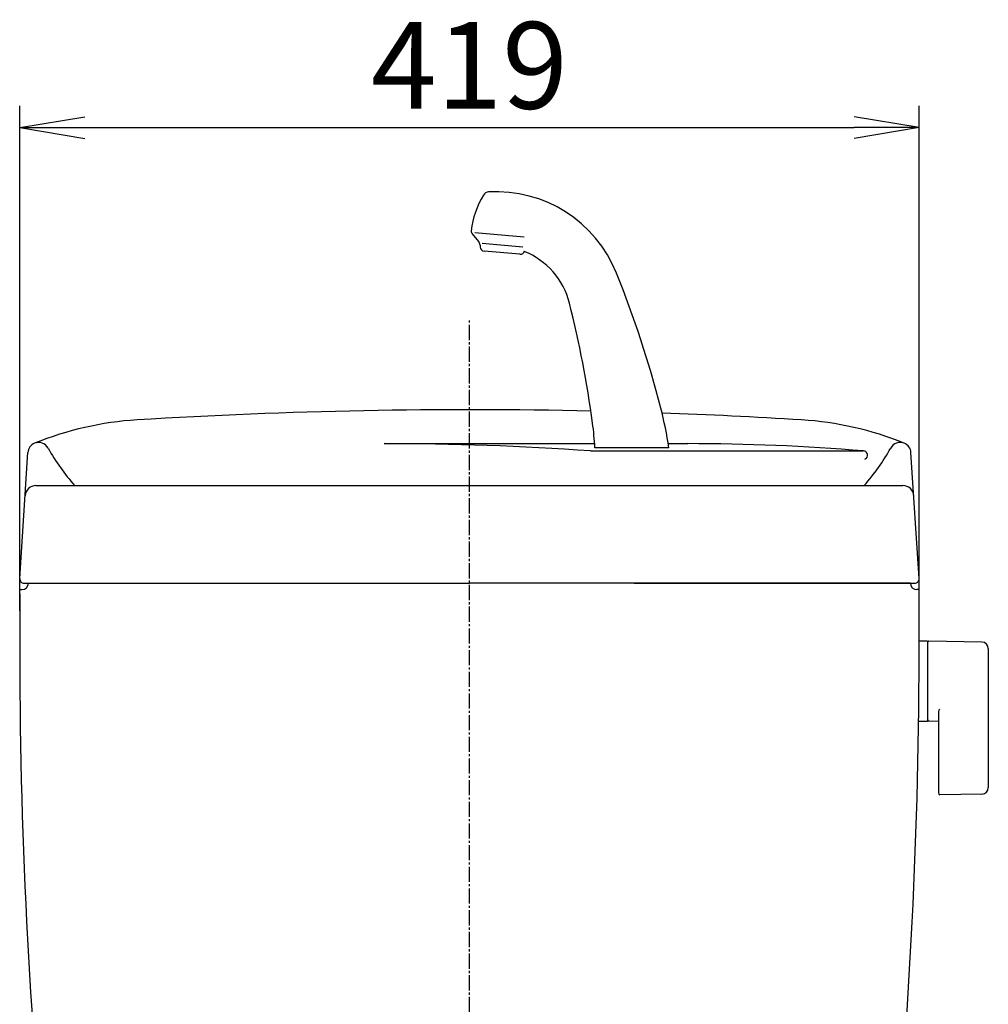
# Model space of a CAD drawing. Extents: x 0 to 1997, y 8 to 2789.
# Drawn here: x 1402 to 1849, y 1151 to 1605 of the extents above; entities that cross this region are included whole.
import ezdxf

# ---------------------------------------------------------------- set-up
doc = ezdxf.new("R2010")
doc.units = 0
doc.linetypes.add('EXLTYPE3', pattern=[10, 7, -1, 1, -1])
doc.layers.get('0').update_dxf_attribs({"linetype": 'CONTINUOUS'})
doc.layers.get('DEFPOINTS').update_dxf_attribs({"linetype": 'CONTINUOUS'})
doc.layers.add('タンク', color=7, linetype='CONTINUOUS')
doc.layers.add('便器', color=7, linetype='CONTINUOUS')
doc.styles.add('EXCADDIM1', font='monotxt', dxfattribs={"width": 0.84, "bigfont": 'extfont'})
doc.styles.get("Standard").update_dxf_attribs({"font": 'monotxt', "bigfont": 'extfont'})
doc.dimstyles.new('ISO-25', dxfattribs={"dimtxt": 2.5, "dimasz": 2.5, "dimexe": 1.25, "dimexo": 0.625, "dimtad": 1, "dimtxsty": 'STANDARD', "dimcen": 2.5, "dimazin": 3, "dimtfac": 1, "dimtmove": 0, "dimatfit": 3})

# ---------------------------------------------------------------- blocks, each defined once
blk = doc.blocks.new('EX_NORM')
at = {"color": 0, "linetype": 'CONTINUOUS'}
for q in [(-1, 0.167), (-1, 0), (-1, -0.167)]:
    blk.add_line((0, 0), q, dxfattribs=at)
blk = doc.blocks.new('*D19')
at = {"layer": 'DEFPOINTS', "color": 0}
for p in [(1817, 1555), (1402, 1325.09), (1817, 1325.09)]:
    blk.add_point(p, dxfattribs=at)
at = {"layer": 'タンク', "color": 3, "linetype": 'CONTINUOUS'}
for p, q in [((1402, 1332.09), (1402, 1565)), ((1817, 1332.09), (1817, 1565)), ((1432, 1555), (1787, 1555))]:
    blk.add_line(p, q, dxfattribs=at)
at = {"layer": 'タンク', "color": 3, "xscale": 30, "yscale": 30, "zscale": 30, "rotation": 180}
blk.add_blockref('EX_NORM', (1402, 1555), dxfattribs=at)
at = {"layer": 'タンク', "color": 3, "xscale": 30, "yscale": 30, "zscale": 30}
blk.add_blockref('EX_NORM', (1817, 1555), dxfattribs=at)
at = {"layer": 'タンク', "color": 2, "insert": (1609.5, 1578.5), "char_height": 40, "attachment_point": 5, "style": 'EXCADDIM1'}
blk.add_mtext('419', dxfattribs=at)

msp = doc.modelspace()

# ---------------------------------------------------------------- linework, layer by layer
at = {"layer": 'タンク', "color": 6, "linetype": 'CONTINUOUS'}
for p, q in [((1610.827, 1505.913), (1613.734, 1502.448)), ((1634.727, 1504.419), (1612.05, 1506.403)), ((1614.432, 1500.684), (1614.475, 1499.884)), ((1615.373, 1501.595), (1634.131, 1499.954)), ((1632.766, 1496.56), (1616.298, 1498.001)), ((1701.59, 1407.319), (1667.41, 1407.319)), ((1820.945, 1318.097), (1817.003, 1318.097)), ((1820.945, 1318.097), (1820.945, 1281.097)), ((1820.945, 1317.181), (1820.945, 1282.196)), ((1845.999, 1317.651), (1821.545, 1318.097)), ((1848.945, 1314.651), (1848.945, 1250.543)), ((1825.945, 1285.674), (1825.945, 1248.105)), ((1820.945, 1281.097), (1816.75, 1281.097)), ((1821.545, 1281.28), (1825.945, 1281.199)), ((1845.999, 1247.543), (1826.545, 1247.188))]:
    msp.add_line(p, q, dxfattribs=at)
at = {"layer": 'タンク', "color": 4, "linetype": 'CONTINUOUS'}
for p, q in [((1570.105, 1409.183), (1667.299, 1409.183)), ((1701.287, 1409.183), (1710.3, 1409.183)), ((1665.321, 1405.851), (1791.231, 1405.851))]:
    msp.add_line(p, q, dxfattribs=at)
at = {"layer": 'タンク', "color": 2, "linetype": 'CONTINUOUS'}
for p, q in [((1402.004, 1346.979), (1405.735, 1405.05)), ((1816.996, 1346.979), (1813.265, 1405.05)), ((1409.447, 1389.851), (1809.553, 1389.851)), ((1404, 1344.851), (1609.5, 1344.851)), ((1813, 1344.851), (1609.5, 1344.851)), ((1813, 1344.851), (1609.5, 1344.851)), ((1685.5, 1344.851), (1815, 1344.851)), ((1402, 1341.851), (1403, 1341.851)), ((1402, 1341.851), (1403, 1341.851)), ((1817, 1341.851), (1816, 1341.851))]:
    msp.add_line(p, q, dxfattribs=at)
at = {"layer": 'タンク', "color": 6, "linetype": 'CONTINUOUS'}
for centre, radius, start, end in [((1650.134, 1503.071), 40, 148.66685, 173.76414), ((1618.53, 1522.312), 3, 93.23114, 148.66686), ((1621.743, 1465.402), 60, 21.9339, 93.23114), ((1612.359, 1507.199), 2, 173.76414, 220), ((1611.436, 1500.52), 3, 3.1301, 40), ((1616.472, 1499.993), 2, 183.1301, 265), ((1632.94, 1498.553), 2, 265, 346.8699), ((1621.743, 1465.402), 35, 14.14332, 68.06152), ((1213.592, 1301.046), 500, 14.42602, 21.9339), ((1170.838, 1351.78), 500, 7.68409, 14.14332), ((1513.818, 1378.276), 190, 8.79235, 14.42602), ((1527.606, 1399.916), 140, 3.03084, 7.68409), ((1821.945, 1317.181), 1, 113.57818, 180), ((1845.945, 1314.651), 3, 0, 88.95457), ((1826.945, 1285.674), 1, 113.57818, 180), ((1821.945, 1282.196), 1, 180, 246.42182), ((1845.945, 1250.543), 3, 271.04543, 0), ((1826.945, 1248.105), 1, 180, 246.42182)]:
    msp.add_arc(centre, radius, start, end, dxfattribs=at)
at = {"layer": 'タンク', "color": 2, "linetype": 'CONTINUOUS'}
for centre, radius, start, end in [((1609.5, -1075.149), 2500, 88.715034, 93.515779), ((1609.5, -1075.149), 2500, 86.484221, 87.961818), ((1465.39, 1270.428), 150, 93.51578, 112.14823), ((1753.61, 1270.428), 150, 67.85177, 86.48422), ((1410.724, 1404.729), 5, 112.14823, 176.32427), ((1808.276, 1404.729), 5, 3.67573, 67.85177), ((1409.447, 1384.851), 5, 90, 176.32427), ((1809.553, 1384.851), 5, 3.67573, 90), ((1404, 1346.851), 2, 176.32427, 270), ((1403, 1344.851), 3, 270, 0), ((1403, 1344.851), 3, 270, 0), ((1816, 1344.851), 3, 180, 270), ((1815, 1346.851), 2, 270, 3.67573), ((11401.989, 1325.329), 10000, 179.9167974, 180.081433), ((-8182.989, 1325.329), 10000, 359.918567, 0.0832026), ((3901.997, 1314.67), 2500, 180.081433, 186.066128), ((-682.997, 1314.67), 2500, 353.922994, 359.918567)]:
    msp.add_arc(centre, radius, start, end, dxfattribs=at)
at = {"layer": 'タンク', "color": 4, "linetype": 'CONTINUOUS'}
for centre, radius, start, end in [((1410.724, 1404.729), 5, 29.22104, 112.14823), ((1570.105, 46.84), 1362.343, 85.992233, 90), ((1710.3, 422.506), 986.677, 85.28553, 90), ((1808.276, 1404.729), 5, 67.85177, 150.77896), ((1502.362, 1455.988), 100, 209.22104, 221.40427), ((1791.231, 1403.851), 2, 293.23146, 90), ((1716.638, 1455.988), 100, 318.59573, 330.77896)]:
    msp.add_arc(centre, radius, start, end, dxfattribs=at)
at = {"layer": '便器', "color": 6, "linetype": 'EXLTYPE3'}
msp.add_line((1609.501, 417), (1609.501, 1466), dxfattribs=at)

# ---------------------------------------------------------------- dimensions: what is measured, and where the dimension line sits
at = {"layer": 'タンク', "color": 3, "linetype": 'CONTINUOUS'}
dim = msp.add_linear_dim(base=(1816.997, 1555), p1=(1402, 1325.091), p2=(1816.997, 1325.091), text='419', dimstyle='ISO-25', override={"dimtxt": 40, "dimasz": 30, "dimexe": 10, "dimexo": 7, "dimgap": 0, "dimtad": 1, "dimjust": 0, "dimtih": 0, "dimtoh": 0, "dimdec": 1, "dimzin": 8, "dimlunit": 2, "dimtxsty": 'EXCADDIM1', "dimblk1": 'EX_NORM', "dimblk2": 'EX_NORM', "dimsah": 1, "dimse1": 0, "dimse2": 0, "dimclrd": 3, "dimclre": 3, "dimclrt": 2, "dimtmove": 2}, dxfattribs=at)
dim.commit()
dim.dimension.update_dxf_attribs({"geometry": '*D19', "text_midpoint": (1609.498, 1578.5), "dimtype": 160})

doc.saveas('drawing.dxf')
